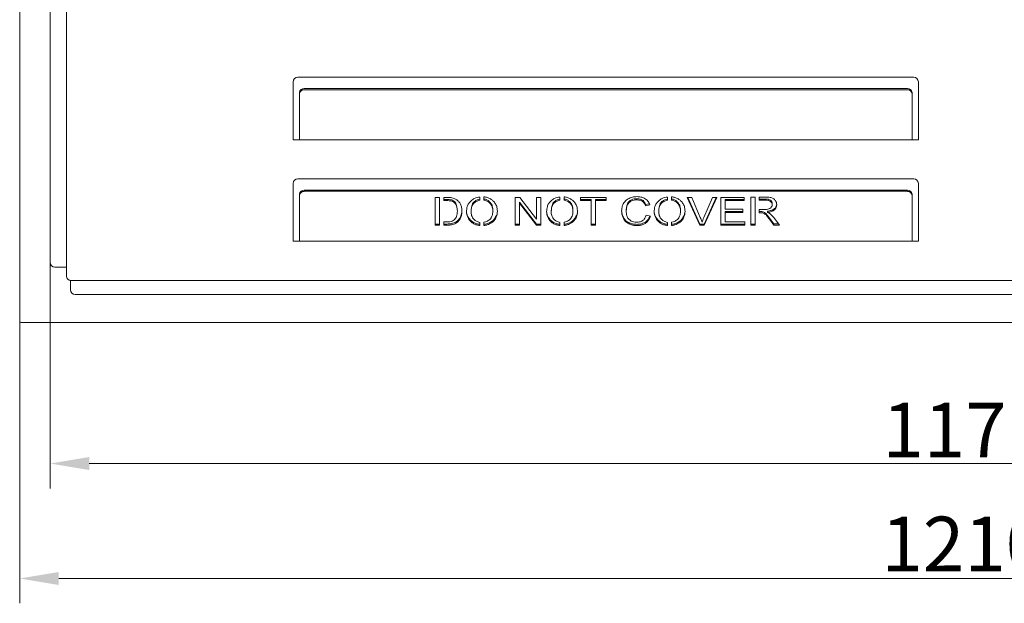
# Model space of a CAD drawing. Extents: x -3459 to -904, y -1118 to 1480.
# Drawn here: x -3337 to -2707, y -1118 to -745 of the extents above; entities that cross this region are included whole.
import ezdxf

# ---------------------------------------------------------------- set-up
doc = ezdxf.new("R2010")
doc.units = 0
doc.header["$LTSCALE"] = 5
doc.layers.add('Bemaßungen(Brunner)', color=7, linetype='Continuous', lineweight=25)
doc.layers.add('LAYER14', color=30, linetype='Continuous')
doc.layers.add('SLD-0', color=7, linetype='Continuous')
doc.styles.add('Brunner 2014', font='arial.ttf', dxfattribs={"height": 35})
doc.dimstyles.new('Brunner 2014', dxfattribs={"dimscale": 5, "dimtxt": 35, "dimasz": 5, "dimexe": 3.175, "dimexo": 0, "dimgap": 0.762, "dimtad": 1, "dimdec": 0, "dimrnd": 1e-08, "dimtxsty": 'Brunner 2014', "dimcen": 0.09, "dimdle": 10, "dimclrd": 7, "dimclre": 7, "dimclrt": 7, "dimadec": 1, "dimazin": 2, "dimtfac": 0.666667, "dimtdec": 0, "dimtmove": 0, "dimatfit": 3, "dimldrblk": 'Filled-1', "dimfxl": 1, "dimtolj": 1, "dimlwd": 5, "dimlwe": 5, "dimarcsym": 0})

# ---------------------------------------------------------------- blocks, each defined once
blk = doc.blocks.new('*D129')
at = {"layer": 'Defpoints', "color": 0, "lineweight": 5, "transparency": 16777216}
for p in [(-3337.24, -937.42), (-2127.18, -937.42), (-3337.24, -1102.06)]:
    blk.add_point(p, dxfattribs=at)
at = {"layer": 'LAYER14', "color": 7, "linetype": 'Continuous', "lineweight": 5, "transparency": 16777216}
for p, q in [((-3337.24, -937.42), (-3337.24, -1117.93)), ((-2127.18, -937.42), (-2127.18, -1117.93)), ((-2152.18, -1102.06), (-3312.24, -1102.06))]:
    blk.add_line(p, q, dxfattribs=at)
at = {"layer": 'LAYER14', "color": 7, "lineweight": 5, "transparency": 16777216}
for points in [[(-3312.24, -1097.89), (-3312.24, -1106.22), (-3337.24, -1102.06)], [(-2152.18, -1097.89), (-2152.18, -1106.22), (-2127.18, -1102.06)]]:
    blk.add_solid(points, dxfattribs=at)
at = {"layer": 'LAYER14', "color": 30, "lineweight": 5, "transparency": 16777216, "insert": (-2732.8, -1062.51), "char_height": 35, "attachment_point": 2, "style": 'Brunner 2014'}
blk.add_mtext('\\A1;1210', dxfattribs=at)
blk = doc.blocks.new('Filled-1')
at = {"color": 0}
for p, q in [((0, 0), (-1, 0.167)), ((-1, 0.167), (-1, -0.167)), ((-1, 0), (0, 0)), ((-1, -0.167), (0, 0))]:
    blk.add_line(p, q, dxfattribs=at)
at = {"color": 0, "flags": 128}
blk.add_lwpolyline([(-1, -0.167), (0, 0), (-1, 0.167), (-1, -0.167)], dxfattribs=at)
at = {"color": 0}
blk.add_solid([(-1, -0.167), (0, 0), (-1, 0.167), (-1, -0.167)], dxfattribs=at)
blk = doc.blocks.new('*D131')
at = {"layer": 'Defpoints', "color": 0, "lineweight": 5, "transparency": 16777216}
for p in [(-2715.18, -440.87), (-2128.18, -938.42), (-1961.03, -938.42)]:
    blk.add_point(p, dxfattribs=at)
at = {"layer": 'SLD-0', "color": 7, "linetype": 'Continuous', "lineweight": 5, "transparency": 16777216}
for p, q in [((-2715.18, -440.87), (-1945.16, -440.87)), ((-1961.03, -465.87), (-1961.03, -913.42)), ((-2128.18, -938.42), (-1945.16, -938.42))]:
    blk.add_line(p, q, dxfattribs=at)
at = {"layer": 'SLD-0', "color": 7, "lineweight": 5, "transparency": 16777216}
for points in [[(-1965.2, -465.87), (-1956.87, -465.87), (-1961.03, -440.87)], [(-1965.2, -913.42), (-1956.87, -913.42), (-1961.03, -938.42)]]:
    blk.add_solid(points, dxfattribs=at)
at = {"layer": 'SLD-0', "color": 7, "lineweight": 5, "transparency": 16777216, "insert": (-2000.58, -708.06), "char_height": 35, "attachment_point": 2, "rotation": 90, "style": 'Brunner 2014'}
blk.add_mtext('\\A1;498', dxfattribs=at)
blk = doc.blocks.new('*D132')
at = {"layer": 'Bemaßungen(Brunner)', "color": 7, "linetype": 'Continuous', "lineweight": 5, "transparency": 16777216}
for p, q in [((-3317.68, -899.87), (-3317.68, -1044.41)), ((-2146.68, -899.87), (-2146.68, -1044.41)), ((-3292.68, -1028.53), (-2171.68, -1028.53))]:
    blk.add_line(p, q, dxfattribs=at)
at = {"layer": 'Bemaßungen(Brunner)', "color": 7, "lineweight": 5, "transparency": 16777216}
for points in [[(-3292.68, -1024.36), (-3292.68, -1032.7), (-3317.68, -1028.53)], [(-2171.68, -1024.36), (-2171.68, -1032.7), (-2146.68, -1028.53)]]:
    blk.add_solid(points, dxfattribs=at)
at = {"layer": 'Defpoints', "color": 0, "lineweight": 5, "transparency": 16777216}
for p in [(-3317.68, -899.87), (-2146.68, -899.87), (-2146.68, -1028.53)]:
    blk.add_point(p, dxfattribs=at)
at = {"layer": 'Bemaßungen(Brunner)', "color": 7, "lineweight": 5, "transparency": 16777216, "insert": (-2732.18, -1007.15), "char_height": 35, "attachment_point": 5, "style": 'Brunner 2014'}
blk.add_mtext('\\A1;1171', dxfattribs=at)

msp = doc.modelspace()

# ---------------------------------------------------------------- linework, layer by layer
at = {"color": 7, "linetype": 'Continuous', "lineweight": 5}
for p, q in [((-3307.18, -597.37), (-3307.18, -746.37)), ((-3317.68, -600.37), (-3317.68, -899.87)), ((-3307.18, -908.7), (-3307.18, -746.37)), ((-3162.18, -784.37), (-3162.18, -821.37)), ((-2765.18, -781.37), (-3159.18, -781.37)), ((-2762.18, -821.37), (-2762.18, -784.37)), ((-3158.18, -792.01), (-3158.18, -791.26)), ((-3158.18, -820.87), (-3158.18, -792.01)), ((-3155.18, -788.66), (-2769.18, -788.66)), ((-3155.18, -789.41), (-2769.18, -789.41)), ((-2766.18, -791.26), (-2766.18, -792.01)), ((-2766.18, -792.01), (-2766.18, -820.87)), ((-3162.18, -821.37), (-3158.18, -821.37)), ((-3158.18, -820.87), (-3158.18, -821.37)), ((-3158.18, -821.37), (-2766.18, -821.37)), ((-2766.18, -821.37), (-2766.18, -820.87)), ((-2766.18, -821.37), (-2762.18, -821.37)), ((-3162.18, -849.37), (-3162.18, -886.37)), ((-2765.18, -846.37), (-3159.18, -846.37)), ((-2762.18, -886.37), (-2762.18, -849.37)), ((-3158.18, -857.01), (-3158.18, -856.26)), ((-3155.18, -853.66), (-2769.18, -853.66)), ((-3155.18, -854.41), (-2769.18, -854.41)), ((-2766.18, -856.26), (-2766.18, -857.01)), ((-3158.18, -885.87), (-3158.18, -857.01)), ((-3068.65, -858.27), (-3071.32, -858.27)), ((-3071.32, -858.27), (-3071.32, -876.06)), ((-3068.65, -876.06), (-3068.65, -858.27)), ((-3064.28, -858.27), (-3065.87, -858.27)), ((-3065.87, -858.27), (-3065.87, -860.35)), ((-3065.87, -859.6), (-3064.35, -859.6)), ((-3065.87, -860.35), (-3064.35, -860.35)), ((-3042.79, -860.12), (-3042.79, -858.04)), ((-3040.14, -857.94), (-3040.14, -860.01)), ((-3017.3, -858.27), (-3020.09, -858.27)), ((-3020.09, -858.27), (-3020.09, -876.06)), ((-3017.42, -861.32), (-3017.42, -862.07)), ((-3017.42, -861.32), (-3006.6, -875.31)), ((-3017.42, -876.06), (-3017.42, -862.07)), ((-3017.42, -862.07), (-3006.6, -876.06)), ((-3006.48, -872.24), (-3017.3, -858.27)), ((-3003.81, -858.27), (-3006.48, -858.27)), ((-3006.48, -858.27), (-3006.48, -872.24)), ((-3003.81, -876.06), (-3003.81, -858.27)), ((-2991.55, -860.12), (-2991.55, -858.04)), ((-2988.91, -857.94), (-2988.91, -860.01)), ((-2962.03, -858.27), (-2978.32, -858.27)), ((-2978.32, -858.27), (-2978.32, -860.35)), ((-2978.32, -859.6), (-2971.52, -859.6)), ((-2978.32, -860.35), (-2971.52, -860.35)), ((-2971.52, -859.6), (-2971.52, -860.35)), ((-2971.52, -860.35), (-2971.52, -876.06)), ((-2968.86, -859.6), (-2968.86, -860.35)), ((-2968.86, -859.6), (-2962.03, -859.6)), ((-2968.86, -876.06), (-2968.86, -860.35)), ((-2968.86, -860.35), (-2962.03, -860.35)), ((-2962.03, -860.35), (-2962.03, -858.27)), ((-2936.71, -862.85), (-2934.4, -862.38)), ((-2936.71, -862.85), (-2936.71, -863.6)), ((-2936.71, -863.6), (-2934.04, -863.06)), ((-2922.71, -860.12), (-2922.71, -858.04)), ((-2920.07, -857.94), (-2920.07, -860.01)), ((-2907.07, -858.27), (-2910.04, -858.27)), ((-2910.04, -858.27), (-2902.02, -876.06)), ((-2909.7, -858.27), (-2902.02, -875.31)), ((-2901.71, -871.19), (-2907.07, -858.27)), ((-2893.93, -858.27), (-2899.51, -871.19)), ((-2899.23, -876.06), (-2891.16, -858.27)), ((-2899.23, -875.31), (-2891.5, -858.27)), ((-2891.16, -858.27), (-2893.93, -858.27)), ((-2873.67, -858.27), (-2888.54, -858.27)), ((-2888.54, -858.27), (-2888.54, -876.06)), ((-2885.87, -859.6), (-2885.87, -860.35)), ((-2885.87, -859.6), (-2873.67, -859.6)), ((-2885.87, -865.89), (-2885.87, -860.35)), ((-2885.87, -860.35), (-2873.67, -860.35)), ((-2873.67, -860.35), (-2873.67, -858.27)), ((-2866.66, -858.04), (-2869.32, -858.04)), ((-2869.32, -858.04), (-2869.32, -876.06)), ((-2866.66, -876.06), (-2866.66, -858.04)), ((-2860.25, -858.04), (-2863.96, -858.04)), ((-2863.96, -858.04), (-2863.96, -860.12)), ((-2863.96, -859.37), (-2860.14, -859.37)), ((-2863.96, -860.12), (-2860.14, -860.12)), ((-2855.72, -862.27), (-2855.72, -863.02)), ((-2766.18, -857.01), (-2766.18, -885.87)), ((-2874.46, -865.89), (-2885.87, -865.89)), ((-2885.87, -867.22), (-2885.87, -867.97)), ((-2885.87, -867.22), (-2874.46, -867.22)), ((-2885.87, -873.98), (-2885.87, -867.97)), ((-2885.87, -867.97), (-2874.46, -867.97)), ((-2874.46, -867.97), (-2874.46, -865.89)), ((-2860.79, -866.04), (-2863.96, -866.04)), ((-2863.96, -866.04), (-2863.96, -868.08)), ((-2863.96, -867.33), (-2863.5, -867.33)), ((-2863.96, -868.08), (-2863.5, -868.08)), ((-2858.71, -867.13), (-2858.71, -867.88)), ((-3071.32, -875.31), (-3068.65, -875.31)), ((-3064.25, -873.98), (-3065.87, -873.98)), ((-3065.87, -873.98), (-3065.87, -876.06)), ((-3065.87, -875.31), (-3063.98, -875.31)), ((-3042.79, -876.29), (-3042.79, -874.26)), ((-3040.14, -874.23), (-3040.14, -876.26)), ((-3020.09, -875.31), (-3017.42, -875.31)), ((-3006.6, -875.31), (-3006.6, -876.06)), ((-3006.6, -875.31), (-3003.81, -875.31)), ((-2991.55, -876.29), (-2991.55, -874.26)), ((-2988.91, -874.23), (-2988.91, -876.26)), ((-2971.52, -875.31), (-2968.86, -875.31)), ((-2933.66, -870.27), (-2936.4, -869.67)), ((-2922.71, -876.29), (-2922.71, -874.26)), ((-2920.07, -874.23), (-2920.07, -876.26)), ((-2902.02, -875.31), (-2902.02, -876.06)), ((-2902.02, -875.31), (-2899.23, -875.31)), ((-2899.23, -875.31), (-2899.23, -876.06)), ((-2888.54, -875.31), (-2873.22, -875.31)), ((-2873.22, -873.98), (-2885.87, -873.98)), ((-2873.22, -876.06), (-2873.22, -873.98)), ((-2869.32, -875.31), (-2866.66, -875.31)), ((-2857.36, -871.55), (-2854.62, -875.27)), ((-2857.36, -872.3), (-2854.62, -876.02)), ((-2851.1, -876.02), (-2854.76, -871.15)), ((-2854.62, -875.27), (-2854.62, -876.02)), ((-2854.62, -875.27), (-2851.67, -875.27)), ((-3071.32, -876.06), (-3068.65, -876.06)), ((-3065.87, -876.06), (-3063.98, -876.06)), ((-3020.09, -876.06), (-3017.42, -876.06)), ((-3006.6, -876.06), (-3003.81, -876.06)), ((-2971.52, -876.06), (-2968.86, -876.06)), ((-2902.02, -876.06), (-2899.23, -876.06)), ((-2888.54, -876.06), (-2873.22, -876.06)), ((-2869.32, -876.06), (-2866.66, -876.06)), ((-2854.62, -876.02), (-2851.1, -876.02)), ((-3162.18, -886.37), (-3158.18, -886.37)), ((-3158.18, -885.87), (-3158.18, -886.37)), ((-3158.18, -886.37), (-2766.18, -886.37)), ((-2766.18, -886.37), (-2766.18, -885.87)), ((-2766.18, -886.37), (-2762.18, -886.37)), ((-3309.68, -902.87), (-3314.68, -902.87)), ((-3308.68, -902.87), (-3309.68, -902.87)), ((-3307.18, -902.87), (-3308.68, -902.87)), ((-3307.18, -908.87), (-3307.18, -908.7)), ((-2159.68, -911.37), (-3304.68, -911.37)), ((-3304.68, -911.37), (-3304.68, -912.37)), ((-3304.68, -917.37), (-3304.68, -912.37)), ((-2162.68, -920.37), (-3301.68, -920.37))]:
    msp.add_line(p, q, dxfattribs=at)
for centre, radius, start, end in [((-3159.18, -784.37), 3, 90, 180), ((-2765.18, -784.37), 3, 0, 90), ((-3155.37, -791.48), 2.82, 86.18874, 175.59805), ((-3155.37, -792.23), 2.82, 86.18874, 175.59805), ((-2769, -791.48), 2.82, 4.40195, 93.81126), ((-2769, -792.23), 2.82, 4.40195, 93.81126), ((-3159.18, -849.37), 3, 90, 180), ((-2765.18, -849.37), 3, 0, 90), ((-3155.37, -856.48), 2.82, 86.18874, 175.59805), ((-3155.37, -857.23), 2.82, 86.18874, 175.59805), ((-2769, -856.48), 2.82, 4.40195, 93.81126), ((-2769, -857.23), 2.82, 4.40195, 93.81126), ((-3314.68, -899.87), 3, 180, 270), ((-3304.68, -908.87), 2.5, 180, 270), ((-3301.68, -917.37), 3, 180, 270)]:
    msp.add_arc(centre, radius, start, end, dxfattribs=at)
at = {"lineweight": 5}
for centre, radius, start, end in [((-3070.13, -867.03), 12.95, 360, 21.51523), ((-3034.11, -867.45), 14.26, 159.83984, 180), ((-2976.91, -868.51), 20.26, 162.84318, 176.99666), ((-2928.11, -867.99), 21.03, 165.58935, 177.05119), ((-2916.31, -866.99), 11.97, 158.1707, 180), ((-3063.84, -866.63), 9.61, 338.44011, 357.4009), ((-3045.04, -867.4), 6.27, 180, 216.44129), ((-3038.22, -867.15), 6.66, 328.76272, 0), ((-2993.81, -867.4), 6.27, 180, 216.44129), ((-2986.99, -867.15), 6.66, 328.76272, 0), ((-2944.19, -866.93), 7.86, 180, 210.99346), ((-2924.96, -867.4), 6.27, 180, 216.44129), ((-2918.14, -867.15), 6.66, 328.76272, 0)]:
    msp.add_arc(centre, radius, start, end, dxfattribs=at)
at = {"color": 7, "linetype": 'Continuous', "lineweight": 5}
for points, knots in [([(-3064.35, -859.6), (-3063.68, -859.6), (-3062.48, -859.6), (-3061.32, -859.83), (-3060.81, -859.94)], [0, 0, 0, 0, 0.560376, 1, 1, 1, 1]), ([(-3064.35, -860.35), (-3063.68, -860.35), (-3062.48, -860.35), (-3061.32, -860.58), (-3060.81, -860.69)], [0, 0, 0, 0, 0.560376, 1, 1, 1, 1]), ([(-3060.62, -858.51), (-3061.3, -858.42), (-3062.52, -858.27), (-3063.74, -858.27), (-3064.28, -858.27)], [0, 0, 0, 0, 0.559764, 1, 1, 1, 1]), ([(-3060.81, -859.94), (-3060.33, -860.15), (-3059.36, -860.59), (-3058.47, -861.48), (-3058.17, -862.09), (-3058.08, -862.28)], [0, 0, 0, 0, 0.411029, 0.821699, 1, 1, 1, 1]), ([(-3060.81, -860.69), (-3060.32, -860.9), (-3059.35, -861.33), (-3058.3, -862.45), (-3057.62, -863.82), (-3057.23, -865.37), (-3057.19, -866.48), (-3057.18, -867.03)], [0, 0, 0, 0, 0.186425, 0.372688, 0.5594, 0.779623, 1, 1, 1, 1]), ([(-3057.6, -859.81), (-3058.12, -859.48), (-3059.04, -858.9), (-3060.14, -858.63), (-3060.62, -858.51)], [0, 0, 0, 0, 0.559654, 1, 1, 1, 1]), ([(-3054.24, -867.07), (-3054.28, -866.31), (-3054.34, -864.8), (-3055.02, -862.76), (-3056.1, -861.03), (-3057.1, -860.22), (-3057.6, -859.81)], [0, 0, 0, 0, 0.280207, 0.560158, 0.780085, 1, 1, 1, 1]), ([(-3048.43, -860.47), (-3048.96, -861.01), (-3050.01, -862.09), (-3051.1, -864.48), (-3051.23, -866.29), (-3051.31, -867.4)], [0, 0, 0, 0, 0.2799868, 0.5601453, 1, 1, 1, 1]), ([(-3042.79, -858.04), (-3043.38, -858.13), (-3044.56, -858.31), (-3046.56, -859.05), (-3047.72, -859.93), (-3048.43, -860.47)], [0, 0, 0, 0, 0.280291, 0.560575, 1, 1, 1, 1]), ([(-3048.37, -867.45), (-3048.36, -866.87), (-3048.32, -865.72), (-3047.96, -864.14), (-3047.33, -862.75), (-3046.65, -862.06), (-3046.31, -861.71)], [0, 0, 0, 0, 0.280258, 0.560332, 0.780311, 1, 1, 1, 1]), ([(-3047.5, -862.53), (-3047.43, -862.36), (-3047.16, -861.77), (-3046.66, -861.3), (-3046.31, -860.96)], [0, 0, 0, 0, 0.2855142, 1, 1, 1, 1]), ([(-3046.31, -860.96), (-3045.71, -860.55), (-3044.66, -859.82), (-3043.36, -859.51), (-3042.79, -859.37)], [0, 0, 0, 0, 0.559785, 1, 1, 1, 1]), ([(-3046.31, -861.71), (-3045.71, -861.3), (-3044.66, -860.57), (-3043.36, -860.26), (-3042.79, -860.12)], [0, 0, 0, 0, 0.559785, 1, 1, 1, 1]), ([(-3031.56, -867.15), (-3031.61, -866.34), (-3031.69, -864.72), (-3032.67, -862.42), (-3034.16, -860.55), (-3036.01, -859.2), (-3037.98, -858.3), (-3039.42, -858.06), (-3040.14, -857.94)], [0, 0, 0, 0, 0.186702, 0.373351, 0.559858, 0.706566, 0.853275, 1, 1, 1, 1]), ([(-3040.14, -859.26), (-3039.49, -859.42), (-3038.18, -859.75), (-3036.55, -860.87), (-3035.34, -862.43), (-3034.6, -864.21), (-3034.55, -865.49), (-3034.5, -867.15)], [0, 0, 0, 0, 0.19339, 0.386832, 0.580457, 0.808716, 1, 1, 1, 1]), ([(-3040.14, -860.01), (-3039.49, -860.17), (-3038.18, -860.5), (-3036.55, -861.62), (-3035.34, -863.18), (-3034.6, -864.96), (-3034.55, -866.24), (-3034.5, -867.15)], [0, 0, 0, 0, 0.19339, 0.386832, 0.580457, 0.808716, 1, 1, 1, 1]), ([(-2997.2, -860.47), (-2997.73, -861.01), (-2998.78, -862.09), (-2999.87, -864.48), (-3000, -866.29), (-3000.08, -867.4)], [0, 0, 0, 0, 0.279987, 0.560145, 1, 1, 1, 1]), ([(-2991.55, -858.04), (-2992.14, -858.13), (-2993.33, -858.31), (-2995.32, -859.05), (-2996.49, -859.93), (-2997.2, -860.47)], [0, 0, 0, 0, 0.280291, 0.560575, 1, 1, 1, 1]), ([(-2997.14, -867.45), (-2997.12, -866.87), (-2997.09, -865.72), (-2996.72, -864.14), (-2996.1, -862.75), (-2995.41, -862.06), (-2995.07, -861.71)], [0, 0, 0, 0, 0.2802575, 0.5603323, 0.7803111, 1, 1, 1, 1]), ([(-2996.27, -862.53), (-2996.19, -862.36), (-2995.93, -861.77), (-2995.43, -861.3), (-2995.07, -860.96)], [0, 0, 0, 0, 0.2855142, 1, 1, 1, 1]), ([(-2995.07, -860.96), (-2994.48, -860.55), (-2993.43, -859.82), (-2992.13, -859.51), (-2991.55, -859.37)], [0, 0, 0, 0, 0.559785, 1, 1, 1, 1]), ([(-2995.07, -861.71), (-2994.48, -861.3), (-2993.43, -860.57), (-2992.13, -860.26), (-2991.55, -860.12)], [0, 0, 0, 0, 0.559785, 1, 1, 1, 1]), ([(-2980.33, -867.15), (-2980.37, -866.34), (-2980.46, -864.72), (-2981.44, -862.42), (-2982.93, -860.55), (-2984.78, -859.2), (-2986.74, -858.3), (-2988.19, -858.06), (-2988.91, -857.94)], [0, 0, 0, 0, 0.1867017, 0.3733513, 0.5598581, 0.7065657, 0.8532747, 1, 1, 1, 1]), ([(-2988.91, -859.26), (-2988.25, -859.42), (-2986.94, -859.75), (-2985.31, -860.87), (-2984.1, -862.43), (-2983.37, -864.21), (-2983.32, -865.49), (-2983.3, -866.82)], [0, 0, 0, 0, 0.19339, 0.386832, 0.580457, 0.808716, 1, 1, 1, 1]), ([(-2988.91, -860.01), (-2988.25, -860.17), (-2986.94, -860.5), (-2985.31, -861.62), (-2984.1, -863.18), (-2983.37, -864.96), (-2983.32, -866.24), (-2983.3, -866.82)], [0, 0, 0, 0, 0.19339, 0.386832, 0.580457, 0.808716, 1, 1, 1, 1]), ([(-2942.16, -857.81), (-2943.17, -857.86), (-2945.2, -857.98), (-2947.99, -859.15), (-2950.31, -861.11), (-2951.86, -863.82), (-2951.98, -865.89), (-2952.04, -866.93)], [0, 0, 0, 0, 0.186778, 0.373442, 0.560054, 0.7799, 1, 1, 1, 1]), ([(-2948.48, -862.75), (-2948.16, -862.15), (-2947.53, -860.96), (-2945.84, -859.78), (-2944, -859.21), (-2942.81, -859.16), (-2942.21, -859.13)], [0, 0, 0, 0, 0.279705, 0.559221, 0.779452, 1, 1, 1, 1]), ([(-2948.48, -863.5), (-2948.16, -862.9), (-2947.53, -861.71), (-2945.84, -860.53), (-2944, -859.96), (-2942.81, -859.91), (-2942.21, -859.88)], [0, 0, 0, 0, 0.279705, 0.559221, 0.779452, 1, 1, 1, 1]), ([(-2942.21, -859.13), (-2941.5, -859.18), (-2940.09, -859.26), (-2938.35, -860.2), (-2937.29, -861.5), (-2936.91, -862.4), (-2936.71, -862.85)], [0, 0, 0, 0, 0.2800132, 0.5590283, 0.7792833, 1, 1, 1, 1]), ([(-2942.21, -859.88), (-2941.5, -859.93), (-2940.09, -860.01), (-2938.35, -860.95), (-2937.29, -862.25), (-2936.91, -863.15), (-2936.71, -863.6)], [0, 0, 0, 0, 0.280013, 0.559028, 0.779283, 1, 1, 1, 1]), ([(-2934.04, -863.06), (-2934.39, -862.22), (-2935.1, -860.54), (-2937.27, -858.81), (-2939.74, -857.92), (-2941.35, -857.84), (-2942.16, -857.81)], [0, 0, 0, 0, 0.28, 0.559368, 0.779477, 1, 1, 1, 1]), ([(-2928.35, -860.47), (-2928.88, -861.01), (-2929.94, -862.09), (-2931.02, -864.48), (-2931.15, -866.29), (-2931.23, -867.4)], [0, 0, 0, 0, 0.279987, 0.560145, 1, 1, 1, 1]), ([(-2922.71, -858.04), (-2923.3, -858.13), (-2924.48, -858.31), (-2926.48, -859.05), (-2927.64, -859.93), (-2928.35, -860.47)], [0, 0, 0, 0, 0.2802909, 0.5605754, 1, 1, 1, 1]), ([(-2928.3, -867.45), (-2928.28, -866.87), (-2928.24, -865.72), (-2927.88, -864.14), (-2927.26, -862.75), (-2926.57, -862.06), (-2926.23, -861.71)], [0, 0, 0, 0, 0.280258, 0.560332, 0.780311, 1, 1, 1, 1]), ([(-2927.42, -862.53), (-2927.35, -862.36), (-2927.09, -861.77), (-2926.59, -861.3), (-2926.23, -860.96)], [0, 0, 0, 0, 0.285514, 1, 1, 1, 1]), ([(-2926.23, -860.96), (-2925.64, -860.55), (-2924.58, -859.82), (-2923.28, -859.51), (-2922.71, -859.37)], [0, 0, 0, 0, 0.559785, 1, 1, 1, 1]), ([(-2926.23, -861.71), (-2925.64, -861.3), (-2924.58, -860.57), (-2923.28, -860.26), (-2922.71, -860.12)], [0, 0, 0, 0, 0.559785, 1, 1, 1, 1]), ([(-2911.49, -867.15), (-2911.53, -866.34), (-2911.62, -864.72), (-2912.59, -862.42), (-2914.09, -860.55), (-2915.93, -859.2), (-2917.9, -858.3), (-2919.34, -858.06), (-2920.07, -857.94)], [0, 0, 0, 0, 0.186702, 0.373351, 0.559858, 0.706566, 0.853275, 1, 1, 1, 1]), ([(-2920.07, -859.26), (-2919.41, -859.42), (-2918.1, -859.75), (-2916.47, -860.87), (-2915.26, -862.43), (-2914.52, -864.21), (-2914.47, -865.49), (-2914.45, -866.82)], [0, 0, 0, 0, 0.19339, 0.386832, 0.580457, 0.808716, 1, 1, 1, 1]), ([(-2920.07, -860.01), (-2919.41, -860.17), (-2918.1, -860.5), (-2916.47, -861.62), (-2915.26, -863.18), (-2914.52, -864.96), (-2914.47, -866.24), (-2914.45, -866.82)], [0, 0, 0, 0, 0.1933898, 0.3868322, 0.580457, 0.8087164, 1, 1, 1, 1]), ([(-2855.72, -863.02), (-2855.78, -863.39), (-2855.9, -864.14), (-2856.61, -865.14), (-2857.82, -865.76), (-2859.26, -866.05), (-2860.28, -866.04), (-2860.79, -866.04)], [0, 0, 0, 0, 0.187097, 0.372927, 0.559141, 0.779335, 1, 1, 1, 1]), ([(-2853.68, -860.35), (-2854.1, -859.86), (-2854.96, -858.89), (-2856.84, -858.28), (-2858.61, -858.07), (-2859.7, -858.05), (-2860.25, -858.04)], [0, 0, 0, 0, 0.2791139, 0.558534, 0.7792107, 1, 1, 1, 1]), ([(-2860.14, -859.37), (-2859.55, -859.39), (-2858.38, -859.42), (-2856.84, -860), (-2855.86, -861.07), (-2855.76, -861.87), (-2855.72, -862.27)], [0, 0, 0, 0, 0.28127, 0.560419, 0.780154, 1, 1, 1, 1]), ([(-2860.14, -860.12), (-2859.55, -860.14), (-2858.38, -860.17), (-2856.84, -860.75), (-2855.86, -861.82), (-2855.76, -862.62), (-2855.72, -863.02)], [0, 0, 0, 0, 0.28127, 0.560419, 0.780154, 1, 1, 1, 1]), ([(-2858.71, -867.13), (-2857.88, -866.99), (-2856.22, -866.73), (-2854.18, -865.62), (-2853.01, -864.1), (-2852.9, -863.08), (-2852.85, -862.62)], [0, 0, 0, 0, 0.294564, 0.587592, 0.818134, 1, 1, 1, 1]), ([(-2858.71, -867.88), (-2857.88, -867.74), (-2856.22, -867.48), (-2854.17, -866.37), (-2852.95, -864.74), (-2852.84, -863.59), (-2852.78, -863.02)], [0, 0, 0, 0, 0.2808, 0.560136, 0.779905, 1, 1, 1, 1]), ([(-2852.78, -863.02), (-2852.83, -862.48), (-2852.91, -861.54), (-2853.44, -860.71), (-2853.68, -860.35)], [0, 0, 0, 0, 0.559709, 1, 1, 1, 1]), ([(-3057.18, -867.03), (-3057.2, -867.6), (-3057.23, -868.74), (-3057.6, -870.3), (-3058.21, -871.69), (-3058.88, -872.37), (-3059.22, -872.71)], [0, 0, 0, 0, 0.28024, 0.560284, 0.780306, 1, 1, 1, 1]), ([(-3058.2, -874.87), (-3057.47, -874.33), (-3056.01, -873.24), (-3054.89, -871.09), (-3054.31, -869.02), (-3054.27, -867.72), (-3054.24, -867.07)], [0, 0, 0, 0, 0.279505, 0.559256, 0.779573, 1, 1, 1, 1]), ([(-3051.31, -867.4), (-3051.24, -868.27), (-3051.11, -869.83), (-3050.4, -871.25), (-3050.08, -871.88)], [0, 0, 0, 0, 0.559677, 1, 1, 1, 1]), ([(-3046.39, -872.52), (-3046.75, -872.12), (-3047.49, -871.31), (-3048.23, -869.57), (-3048.32, -868.25), (-3048.37, -867.45)], [0, 0, 0, 0, 0.279964, 0.560072, 1, 1, 1, 1]), ([(-3036.54, -875.26), (-3035.68, -874.74), (-3033.95, -873.72), (-3032.47, -871.5), (-3031.68, -869.28), (-3031.6, -867.86), (-3031.56, -867.15)], [0, 0, 0, 0, 0.2795119, 0.5593083, 0.7795976, 1, 1, 1, 1]), ([(-3034.5, -867.15), (-3034.52, -867.69), (-3034.56, -868.75), (-3034.94, -870.21), (-3035.57, -871.48), (-3036.18, -872.14), (-3036.48, -872.46)], [0, 0, 0, 0, 0.280127, 0.560114, 0.780108, 1, 1, 1, 1]), ([(-3000.08, -867.4), (-3000.01, -868.27), (-2999.88, -869.83), (-2999.17, -871.25), (-2998.85, -871.88)], [0, 0, 0, 0, 0.559677, 1, 1, 1, 1]), ([(-2995.16, -872.52), (-2995.52, -872.12), (-2996.25, -871.31), (-2997, -869.57), (-2997.09, -868.25), (-2997.14, -867.45)], [0, 0, 0, 0, 0.2799639, 0.5600725, 1, 1, 1, 1]), ([(-2985.31, -875.26), (-2984.45, -874.74), (-2982.72, -873.72), (-2981.24, -871.5), (-2980.44, -869.28), (-2980.37, -867.86), (-2980.33, -867.15)], [0, 0, 0, 0, 0.2795119, 0.5593083, 0.7795976, 1, 1, 1, 1]), ([(-2983.3, -866.82), (-2983.29, -867.69), (-2983.33, -868.75), (-2983.71, -870.21), (-2984.34, -871.48), (-2984.95, -872.14), (-2985.25, -872.46)], [0, 0, 0, 0, 0.280127, 0.560114, 0.780108, 1, 1, 1, 1]), ([(-2952.04, -866.93), (-2951.99, -867.85), (-2951.9, -869.5), (-2951.22, -871.04), (-2950.92, -871.72)], [0, 0, 0, 0, 0.55987, 1, 1, 1, 1]), ([(-2949.11, -866.9), (-2949.08, -866.26), (-2949.02, -865.1), (-2948.64, -863.99), (-2948.48, -863.5)], [0, 0, 0, 0, 0.559915, 1, 1, 1, 1]), ([(-2945.94, -873.39), (-2946.57, -872.96), (-2947.83, -872.1), (-2948.91, -869.74), (-2949.04, -867.98), (-2949.11, -866.9)], [0, 0, 0, 0, 0.279182, 0.559291, 1, 1, 1, 1]), ([(-2931.23, -867.4), (-2931.16, -868.27), (-2931.04, -869.83), (-2930.32, -871.25), (-2930.01, -871.88)], [0, 0, 0, 0, 0.559677, 1, 1, 1, 1]), ([(-2926.31, -872.52), (-2926.68, -872.12), (-2927.41, -871.31), (-2928.16, -869.57), (-2928.24, -868.25), (-2928.3, -867.45)], [0, 0, 0, 0, 0.279964, 0.560072, 1, 1, 1, 1]), ([(-2916.46, -875.26), (-2915.6, -874.74), (-2913.88, -873.72), (-2912.39, -871.5), (-2911.6, -869.28), (-2911.52, -867.86), (-2911.49, -867.15)], [0, 0, 0, 0, 0.279512, 0.559308, 0.779598, 1, 1, 1, 1]), ([(-2914.45, -866.82), (-2914.44, -867.69), (-2914.48, -868.75), (-2914.87, -870.21), (-2915.5, -871.48), (-2916.1, -872.14), (-2916.41, -872.46)], [0, 0, 0, 0, 0.280127, 0.560114, 0.780108, 1, 1, 1, 1]), ([(-2863.5, -867.33), (-2863.21, -867.34), (-2862.7, -867.34), (-2862.2, -867.4), (-2861.98, -867.43)], [0, 0, 0, 0, 0.560243, 1, 1, 1, 1]), ([(-2863.5, -868.08), (-2863.21, -868.09), (-2862.7, -868.09), (-2862.2, -868.15), (-2861.98, -868.18)], [0, 0, 0, 0, 0.560243, 1, 1, 1, 1]), ([(-2861.98, -867.43), (-2861.39, -867.65), (-2860.22, -868.09), (-2858.83, -869.69), (-2857.92, -870.84), (-2857.36, -871.55)], [0, 0, 0, 0, 0.277689, 0.558422, 1, 1, 1, 1]), ([(-2861.98, -868.18), (-2861.39, -868.4), (-2860.22, -868.84), (-2858.83, -870.44), (-2857.92, -871.59), (-2857.36, -872.3)], [0, 0, 0, 0, 0.277689, 0.558422, 1, 1, 1, 1]), ([(-2857.08, -868.78), (-2857.37, -868.58), (-2857.88, -868.24), (-2858.46, -867.99), (-2858.71, -867.88)], [0, 0, 0, 0, 0.559757, 1, 1, 1, 1]), ([(-2854.76, -871.15), (-2855.15, -870.68), (-2855.85, -869.83), (-2856.7, -869.1), (-2857.08, -868.78)], [0, 0, 0, 0, 0.560029, 1, 1, 1, 1]), ([(-3059.22, -872.71), (-3059.62, -872.98), (-3060.41, -873.52), (-3062.18, -873.93), (-3063.47, -873.96), (-3064.25, -873.98)], [0, 0, 0, 0, 0.279424, 0.559419, 1, 1, 1, 1]), ([(-3063.98, -875.31), (-3062.85, -875.27), (-3061.28, -875.21), (-3059.35, -874.7), (-3058.59, -874.31), (-3058.2, -874.12)], [0, 0, 0, 0, 0.559693, 0.779932, 1, 1, 1, 1]), ([(-3063.98, -876.06), (-3062.85, -876.02), (-3061.28, -875.96), (-3059.35, -875.45), (-3058.59, -875.06), (-3058.2, -874.87)], [0, 0, 0, 0, 0.559693, 0.779932, 1, 1, 1, 1]), ([(-3058.2, -874.12), (-3057.47, -873.58), (-3055.99, -872.5), (-3055.27, -870.94), (-3054.91, -870.16)], [0, 0, 0, 0, 0.49978, 1, 1, 1, 1]), ([(-3050.08, -871.13), (-3049.63, -871.77), (-3048.73, -873.06), (-3046.82, -874.38), (-3044.8, -875.23), (-3043.46, -875.44), (-3042.79, -875.54)], [0, 0, 0, 0, 0.279898, 0.559712, 0.779823, 1, 1, 1, 1]), ([(-3050.08, -871.88), (-3049.63, -872.52), (-3048.73, -873.81), (-3046.82, -875.13), (-3044.8, -875.98), (-3043.46, -876.19), (-3042.79, -876.29)], [0, 0, 0, 0, 0.279898, 0.559712, 0.779823, 1, 1, 1, 1]), ([(-3042.79, -874.26), (-3043.55, -874.06), (-3044.9, -873.72), (-3045.93, -872.89), (-3046.39, -872.52)], [0, 0, 0, 0, 0.559519, 1, 1, 1, 1]), ([(-3036.48, -872.46), (-3037.08, -872.94), (-3038.14, -873.79), (-3039.53, -874.1), (-3040.14, -874.23)], [0, 0, 0, 0, 0.559623, 1, 1, 1, 1]), ([(-3040.14, -875.51), (-3039.44, -875.4), (-3038.18, -875.22), (-3037.04, -874.73), (-3036.54, -874.51)], [0, 0, 0, 0, 0.560284, 1, 1, 1, 1]), ([(-3040.14, -876.26), (-3039.44, -876.15), (-3038.18, -875.97), (-3037.04, -875.48), (-3036.54, -875.26)], [0, 0, 0, 0, 0.560284, 1, 1, 1, 1]), ([(-3036.54, -874.51), (-3035.67, -874), (-3033.94, -872.99), (-3033, -871.39), (-3032.53, -870.61)], [0, 0, 0, 0, 0.506857, 1, 1, 1, 1]), ([(-2998.85, -871.13), (-2998.4, -871.77), (-2997.5, -873.06), (-2995.59, -874.38), (-2993.57, -875.23), (-2992.22, -875.44), (-2991.55, -875.54)], [0, 0, 0, 0, 0.2798978, 0.5597116, 0.7798231, 1, 1, 1, 1]), ([(-2998.85, -871.88), (-2998.4, -872.52), (-2997.5, -873.81), (-2995.59, -875.13), (-2993.57, -875.98), (-2992.22, -876.19), (-2991.55, -876.29)], [0, 0, 0, 0, 0.279898, 0.559712, 0.779823, 1, 1, 1, 1]), ([(-2991.55, -874.26), (-2992.31, -874.06), (-2993.67, -873.72), (-2994.7, -872.89), (-2995.16, -872.52)], [0, 0, 0, 0, 0.559519, 1, 1, 1, 1]), ([(-2985.25, -872.46), (-2985.84, -872.94), (-2986.91, -873.79), (-2988.3, -874.1), (-2988.91, -874.23)], [0, 0, 0, 0, 0.559623, 1, 1, 1, 1]), ([(-2988.91, -875.51), (-2988.2, -875.4), (-2986.94, -875.22), (-2985.81, -874.73), (-2985.31, -874.51)], [0, 0, 0, 0, 0.560284, 1, 1, 1, 1]), ([(-2988.91, -876.26), (-2988.2, -876.15), (-2986.94, -875.97), (-2985.81, -875.48), (-2985.31, -875.26)], [0, 0, 0, 0, 0.560284, 1, 1, 1, 1]), ([(-2985.31, -874.51), (-2984.43, -874), (-2982.71, -872.99), (-2981.76, -871.39), (-2981.29, -870.61)], [0, 0, 0, 0, 0.506857, 1, 1, 1, 1]), ([(-2950.92, -870.97), (-2950.44, -871.75), (-2949.47, -873.3), (-2947.12, -874.79), (-2944.61, -875.46), (-2943.01, -875.51), (-2942.21, -875.54)], [0, 0, 0, 0, 0.279915, 0.559221, 0.779448, 1, 1, 1, 1]), ([(-2950.92, -871.72), (-2950.44, -872.5), (-2949.47, -874.05), (-2947.12, -875.54), (-2944.61, -876.21), (-2943.01, -876.26), (-2942.21, -876.29)], [0, 0, 0, 0, 0.279915, 0.559221, 0.779448, 1, 1, 1, 1]), ([(-2942.46, -874.21), (-2943.14, -874.17), (-2944.37, -874.1), (-2945.46, -873.61), (-2945.94, -873.39)], [0, 0, 0, 0, 0.559651, 1, 1, 1, 1]), ([(-2936.4, -869.67), (-2936.62, -870.35), (-2937.07, -871.72), (-2938.59, -873.28), (-2940.52, -874.1), (-2941.81, -874.18), (-2942.46, -874.21)], [0, 0, 0, 0, 0.280451, 0.559645, 0.77963, 1, 1, 1, 1]), ([(-2942.21, -875.54), (-2941.47, -875.51), (-2939.97, -875.44), (-2937.85, -874.74), (-2935.94, -873.5), (-2934.59, -871.91), (-2934.14, -870.69), (-2933.95, -870.2)], [0, 0, 0, 0, 0.201045, 0.40185, 0.602601, 0.839084, 1, 1, 1, 1]), ([(-2942.21, -876.29), (-2941.47, -876.26), (-2939.97, -876.19), (-2937.85, -875.49), (-2935.93, -874.25), (-2934.45, -872.45), (-2933.92, -870.99), (-2933.66, -870.27)], [0, 0, 0, 0, 0.186845, 0.373468, 0.560039, 0.77982, 1, 1, 1, 1]), ([(-2930.01, -871.13), (-2929.55, -871.77), (-2928.65, -873.06), (-2926.74, -874.38), (-2924.72, -875.23), (-2923.38, -875.44), (-2922.71, -875.54)], [0, 0, 0, 0, 0.279898, 0.559712, 0.779823, 1, 1, 1, 1]), ([(-2930.01, -871.88), (-2929.55, -872.52), (-2928.65, -873.81), (-2926.74, -875.13), (-2924.72, -875.98), (-2923.38, -876.19), (-2922.71, -876.29)], [0, 0, 0, 0, 0.279898, 0.559712, 0.779823, 1, 1, 1, 1]), ([(-2922.71, -874.26), (-2923.47, -874.06), (-2924.83, -873.72), (-2925.86, -872.89), (-2926.31, -872.52)], [0, 0, 0, 0, 0.559519, 1, 1, 1, 1]), ([(-2916.41, -872.46), (-2917, -872.94), (-2918.06, -873.79), (-2919.45, -874.1), (-2920.07, -874.23)], [0, 0, 0, 0, 0.559623, 1, 1, 1, 1]), ([(-2920.07, -875.51), (-2919.36, -875.4), (-2918.1, -875.22), (-2916.96, -874.73), (-2916.46, -874.51)], [0, 0, 0, 0, 0.560284, 1, 1, 1, 1]), ([(-2920.07, -876.26), (-2919.36, -876.15), (-2918.1, -875.97), (-2916.96, -875.48), (-2916.46, -875.26)], [0, 0, 0, 0, 0.560284, 1, 1, 1, 1]), ([(-2916.46, -874.51), (-2915.59, -874), (-2913.87, -872.99), (-2912.92, -871.39), (-2912.45, -870.61)], [0, 0, 0, 0, 0.506857, 1, 1, 1, 1]), ([(-2900.61, -874.09), (-2900.8, -873.55), (-2901.15, -872.58), (-2901.54, -871.62), (-2901.71, -871.19)], [0, 0, 0, 0, 0.559999, 1, 1, 1, 1]), ([(-2899.51, -871.19), (-2899.74, -871.73), (-2900.15, -872.68), (-2900.47, -873.66), (-2900.61, -874.09)], [0, 0, 0, 0, 0.559975, 1, 1, 1, 1])]:
    msp.add_open_spline(points, degree=3, knots=knots, dxfattribs=at)
at = {"layer": 'LAYER14', "linetype": 'Continuous', "lineweight": 5}
for p, q in [((-3337.24, -609.87), (-3337.24, -937.39)), ((-3336.24, -938.42), (-2128.18, -938.42))]:
    msp.add_line(p, q, dxfattribs=at)
msp.add_arc((-3336.24, -937.42), 1, 180, 270, dxfattribs=at)

# ---------------------------------------------------------------- dimensions: what is measured, and where the dimension line sits
at = {"layer": 'Bemaßungen(Brunner)', "lineweight": 5}
dim = msp.add_linear_dim(base=(-2146.68, -1028.53), p1=(-3317.68, -899.87), p2=(-2146.68, -899.87), dimstyle='Brunner 2014', dxfattribs=at)
dim.commit()
dim.dimension.update_dxf_attribs({"geometry": '*D132', "text_midpoint": (-2732.18, -1028.53), "dimtype": 160})
at = {"layer": 'LAYER14', "lineweight": 5}
dim = msp.add_linear_dim(base=(-3337.24, -1102.06), p1=(-2127.18, -937.42), p2=(-3337.24, -937.42), dimstyle='Brunner 2014', override={"dimclrt": 30}, dxfattribs=at)
dim.commit()
dim.dimension.update_dxf_attribs({"geometry": '*D129', "text_midpoint": (-2732.8, -1102.06), "dimtype": 160})
at = {"layer": 'SLD-0', "lineweight": 5}
dim = msp.add_linear_dim(base=(-1961.03, -938.42), p1=(-2715.18, -440.87), p2=(-2128.18, -938.42), angle=90, dimstyle='Brunner 2014', dxfattribs=at)
dim.commit()
dim.dimension.update_dxf_attribs({"geometry": '*D131', "text_midpoint": (-1961.03, -708.06), "dimtype": 160})

doc.saveas('drawing.dxf')
